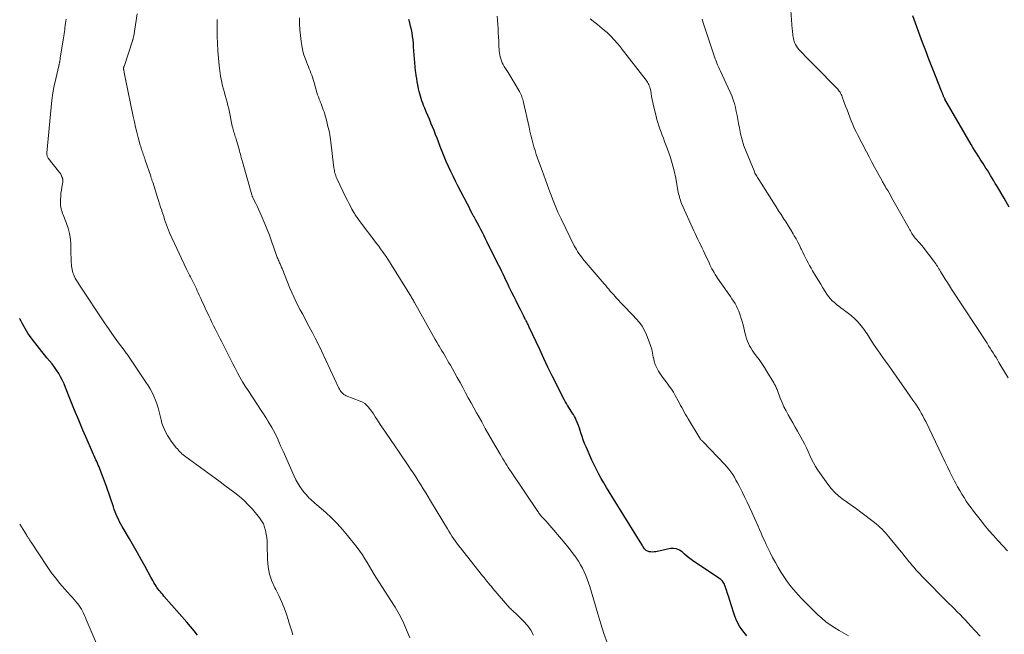
# Model space of a CAD drawing. Units: feet. Extents: x 1980000 to 1985000, y 555000 to 560000.
# Drawn here: x 1980000 to 1980242, y 556457 to 556608 of the extents above; entities that cross this region are included whole.
import ezdxf

# ---------------------------------------------------------------- set-up
doc = ezdxf.new("R2010")
doc.units = ezdxf.units.FT
doc.header["$LTSCALE"] = 100
doc.header["$MEASUREMENT"] = 0
doc.layers.add('CONTOUR INDEX', color=32, linetype='Continuous', lineweight=25)
doc.layers.add('CONTOUR INTERMEDIATE', color=40, linetype='Continuous', lineweight=15)

msp = doc.modelspace()

# ---------------------------------------------------------------- linework, layer by layer
at = {"layer": 'CONTOUR INDEX', "flags": 128}
for points, elevation in [([(1980178.59, 556456.42), (1980177.96, 556457.21), (1980177.34, 556458), (1980176.77, 556458.82), (1980176.26, 556459.67), (1980175.85, 556460.57), (1980175.51, 556461.5), (1980174.68, 556464.23), (1980174.41, 556465.09), (1980174.14, 556465.94), (1980173.86, 556466.8), (1980173.58, 556467.65), (1980173.2, 556468.78), (1980173.09, 556469.06), (1980172.96, 556469.32), (1980172.8, 556469.57), (1980172.62, 556469.81), (1980172.42, 556470.03), (1980172.21, 556470.24), (1980171.98, 556470.43), (1980171.74, 556470.61), (1980165.26, 556474.95), (1980164.58, 556475.43), (1980163.92, 556475.93), (1980163.28, 556476.47), (1980162.66, 556477.03), (1980162.02, 556477.47), (1980161.34, 556477.78), (1980160.6, 556477.87), (1980159.82, 556477.83), (1980156.21, 556477.07), (1980155.81, 556477.02), (1980155.41, 556476.99), (1980155.01, 556477.01), (1980154.61, 556477.07), (1980154.43, 556477.11), (1980154.15, 556477.2), (1980153.88, 556477.34), (1980153.66, 556477.53), (1980153.46, 556477.76), (1980153.22, 556478.11), (1980153.16, 556478.2), (1980153.11, 556478.28), (1980153.06, 556478.37), (1980153.01, 556478.46), (1980152.96, 556478.55), (1980152.91, 556478.64), (1980152.86, 556478.73), (1980152.81, 556478.82), (1980145.45, 556490.71), (1980144.79, 556491.79), (1980144.13, 556492.87), (1980143.49, 556493.96), (1980142.84, 556495.05), (1980142.23, 556496.16), (1980141.63, 556497.27), (1980141.08, 556498.41), (1980140.54, 556499.56), (1980139.1, 556502.82), (1980138.74, 556503.68), (1980138.4, 556504.54), (1980138.1, 556505.41), (1980137.81, 556506.29), (1980137.64, 556506.88), (1980137.45, 556507.46), (1980137.24, 556508.05), (1980137.02, 556508.62), (1980136.78, 556509.2), (1980136.7, 556509.39), (1980136.48, 556509.85), (1980136.25, 556510.31), (1980135.99, 556510.75), (1980135.72, 556511.18), (1980135.43, 556511.6), (1980135.16, 556512.03), (1980134.88, 556512.46), (1980134.61, 556512.9), (1980134.54, 556513), (1980134.25, 556513.5), (1980133.96, 556513.99), (1980133.69, 556514.5), (1980133.42, 556515.01), (1980131.82, 556518.2), (1980130.78, 556520.32), (1980129.74, 556522.44), (1980128.73, 556524.57), (1980127.72, 556526.71), (1980125.16, 556532.23), (1980125.06, 556532.45), (1980124.95, 556532.67), (1980124.84, 556532.89), (1980124.73, 556533.11), (1980124.62, 556533.33), (1980124.51, 556533.55), (1980124.4, 556533.76), (1980124.28, 556533.98), (1980124.26, 556534.01), (1980124.14, 556534.24), (1980124.02, 556534.47), (1980123.9, 556534.7), (1980123.78, 556534.93), (1980122.97, 556536.57), (1980122.44, 556537.62), (1980121.92, 556538.67), (1980121.4, 556539.72), (1980120.89, 556540.78), (1980120.24, 556542.09), (1980119.88, 556542.85), (1980119.51, 556543.6), (1980119.14, 556544.36), (1980118.78, 556545.12), (1980118.41, 556545.88), (1980118.05, 556546.63), (1980117.67, 556547.39), (1980117.3, 556548.14), (1980114.83, 556553.14), (1980114.43, 556553.92), (1980114.04, 556554.7), (1980113.63, 556555.47), (1980113.22, 556556.25), (1980112.81, 556557.02), (1980112.4, 556557.79), (1980111.99, 556558.56), (1980111.58, 556559.34), (1980111.57, 556559.35), (1980111.16, 556560.14), (1980110.75, 556560.92), (1980110.35, 556561.71), (1980109.94, 556562.49), (1980107.63, 556566.95), (1980107.03, 556568.13), (1980106.44, 556569.32), (1980105.87, 556570.51), (1980105.31, 556571.71), (1980104.76, 556572.92), (1980104.24, 556574.14), (1980103.74, 556575.37), (1980103.26, 556576.61), (1980102.49, 556578.66), (1980102.13, 556579.59), (1980101.77, 556580.53), (1980101.39, 556581.45), (1980101.01, 556582.38), (1980100.99, 556582.43), (1980100.61, 556583.33), (1980100.24, 556584.22), (1980099.86, 556585.12), (1980099.49, 556586.01), (1980099.21, 556586.67), (1980098.99, 556587.24), (1980098.78, 556587.81), (1980098.59, 556588.4), (1980098.42, 556588.98), (1980098.26, 556589.58), (1980098.12, 556590.17), (1980097.98, 556590.77), (1980097.86, 556591.37), (1980097.78, 556591.73), (1980097.64, 556592.51), (1980097.5, 556593.3), (1980097.38, 556594.08), (1980097.27, 556594.87), (1980097.23, 556595.22), (1980097.11, 556596.19), (1980097.01, 556597.16), (1980096.93, 556598.13), (1980096.86, 556599.1), (1980096.75, 556601.11), (1980096.68, 556601.96), (1980096.6, 556602.81), (1980096.49, 556603.66), (1980096.35, 556604.51), (1980096.19, 556605.35), (1980096.01, 556606.19), (1980095.81, 556607.02), (1980095.59, 556607.85)], 860), ([(1980243.01, 556561.72), (1980241.75, 556563.89), (1980239.98, 556566.92), (1980239.6, 556567.56), (1980239.22, 556568.21), (1980238.83, 556568.85), (1980238.44, 556569.49), (1980238.34, 556569.66), (1980237.99, 556570.22), (1980237.65, 556570.77), (1980237.3, 556571.32), (1980236.95, 556571.88), (1980236.6, 556572.43), (1980236.24, 556572.98), (1980235.89, 556573.53), (1980235.54, 556574.08), (1980235.37, 556574.33), (1980234.94, 556575.02), (1980234.52, 556575.7), (1980234.11, 556576.39), (1980233.7, 556577.09), (1980227.24, 556588.24), (1980227.17, 556588.37), (1980227.1, 556588.5), (1980227.03, 556588.64), (1980226.97, 556588.77), (1980226.9, 556588.91), (1980226.84, 556589.05), (1980226.79, 556589.19), (1980226.73, 556589.33), (1980226.69, 556589.45), (1980226.61, 556589.65), (1980226.53, 556589.85), (1980226.45, 556590.05), (1980226.38, 556590.24), (1980224.91, 556593.96), (1980224.1, 556596.01), (1980223.3, 556598.07), (1980222.51, 556600.14), (1980221.73, 556602.2), (1980219.31, 556608.71)], 880), ([(1980043.7, 556456.59), (1980042.84, 556457.65), (1980041.96, 556458.7), (1980041.07, 556459.73), (1980035.41, 556466.19), (1980035.12, 556466.53), (1980034.83, 556466.87), (1980034.54, 556467.21), (1980034.26, 556467.56), (1980033.98, 556467.91), (1980033.72, 556468.27), (1980033.48, 556468.64), (1980033.25, 556469.03), (1980033.2, 556469.12), (1980032.95, 556469.55), (1980032.7, 556469.99), (1980032.46, 556470.43), (1980032.22, 556470.86), (1980030.82, 556473.42), (1980029.87, 556475.13), (1980028.91, 556476.83), (1980027.94, 556478.53), (1980026.96, 556480.22), (1980025.16, 556483.3), (1980024.84, 556483.87), (1980024.53, 556484.45), (1980024.24, 556485.04), (1980023.96, 556485.63), (1980023.71, 556486.23), (1980023.46, 556486.84), (1980023.22, 556487.45), (1980023, 556488.07), (1980021.28, 556493.07), (1980021.05, 556493.73), (1980020.82, 556494.39), (1980020.58, 556495.04), (1980020.34, 556495.7), (1980020.19, 556496.1), (1980020.02, 556496.55), (1980019.84, 556497), (1980019.67, 556497.45), (1980019.49, 556497.9), (1980019.3, 556498.34), (1980019.12, 556498.79), (1980018.93, 556499.23), (1980018.73, 556499.68), (1980016.58, 556504.53), (1980015.53, 556506.95), (1980014.5, 556509.38), (1980013.49, 556511.83), (1980012.5, 556514.28), (1980011.27, 556517.41), (1980010.89, 556518.29), (1980010.49, 556519.16), (1980010.05, 556520), (1980009.58, 556520.84), (1980009.07, 556521.65), (1980008.53, 556522.44), (1980007.96, 556523.2), (1980007.35, 556523.94), (1980007.33, 556523.97), (1980006.69, 556524.71), (1980006.07, 556525.46), (1980005.46, 556526.23), (1980004.86, 556526.99), (1980002.82, 556529.63), (1980002.41, 556530.18), (1980002.02, 556530.73), (1980001.66, 556531.31), (1980001.31, 556531.89), (1980000.98, 556532.49), (1980000.66, 556533.09), (1980000.34, 556533.69), (1980000.04, 556534.3), (1980000, 556534.37)], 840)]:
    msp.add_lwpolyline(points, dxfattribs=dict(at, elevation=elevation))
at = {"layer": 'CONTOUR INTERMEDIATE', "flags": 128}
for points, elevation in [([(1980095.85, 556455.9), (1980094.33, 556459.45), (1980094.07, 556460.04), (1980093.79, 556460.62), (1980093.5, 556461.19), (1980093.2, 556461.76), (1980092.89, 556462.33), (1980092.57, 556462.88), (1980092.23, 556463.43), (1980091.89, 556463.98), (1980087.66, 556470.56), (1980087.07, 556471.5), (1980086.48, 556472.46), (1980085.92, 556473.42), (1980085.37, 556474.39), (1980084.8, 556475.36), (1980084.21, 556476.3), (1980083.56, 556477.21), (1980082.89, 556478.1), (1980080.53, 556481.05), (1980079.28, 556482.54), (1980077.97, 556483.99), (1980076.58, 556485.36), (1980075.15, 556486.68), (1980073, 556488.56), (1980072.6, 556488.91), (1980072.21, 556489.26), (1980071.81, 556489.61), (1980071.42, 556489.97), (1980071.04, 556490.34), (1980070.67, 556490.72), (1980070.32, 556491.11), (1980069.98, 556491.52), (1980069.41, 556492.26), (1980068.83, 556493.07), (1980068.29, 556493.9), (1980067.81, 556494.77), (1980067.37, 556495.66), (1980064.69, 556501.74), (1980064.39, 556502.42), (1980064.09, 556503.09), (1980063.8, 556503.77), (1980063.51, 556504.45), (1980063.44, 556504.62), (1980063.1, 556505.38), (1980062.74, 556506.12), (1980062.35, 556506.85), (1980061.93, 556507.58), (1980061.06, 556509.03), (1980060.68, 556509.66), (1980060.29, 556510.29), (1980059.89, 556510.91), (1980059.49, 556511.53), (1980056.07, 556516.71), (1980055.39, 556517.77), (1980054.73, 556518.84), (1980054.1, 556519.93), (1980053.49, 556521.03), (1980052.9, 556522.14), (1980052.32, 556523.25), (1980051.75, 556524.37), (1980051.18, 556525.5), (1980049.63, 556528.6), (1980049.23, 556529.4), (1980048.83, 556530.2), (1980048.43, 556531), (1980048.02, 556531.8), (1980047.62, 556532.6), (1980047.22, 556533.41), (1980046.83, 556534.21), (1980046.44, 556535.02), (1980045.56, 556536.9), (1980045.19, 556537.69), (1980044.82, 556538.49), (1980044.46, 556539.29), (1980044.11, 556540.09), (1980043.84, 556540.7), (1980043.62, 556541.19), (1980043.4, 556541.69), (1980043.17, 556542.17), (1980042.93, 556542.66), (1980042.69, 556543.15), (1980042.45, 556543.63), (1980042.2, 556544.1), (1980041.95, 556544.57), (1980041.7, 556545.04), (1980041.45, 556545.52), (1980041.22, 556546), (1980040.99, 556546.48), (1980036.82, 556555.42), (1980036.54, 556556.07), (1980036.27, 556556.72), (1980036.02, 556557.38), (1980035.79, 556558.05), (1980035.57, 556558.72), (1980035.36, 556559.4), (1980035.14, 556560.07), (1980034.93, 556560.75), (1980034.87, 556560.97), (1980034.62, 556561.75), (1980034.37, 556562.53), (1980034.12, 556563.32), (1980033.87, 556564.1), (1980032.66, 556567.84), (1980032.6, 556568.02), (1980032.54, 556568.2), (1980032.48, 556568.38), (1980032.42, 556568.57), (1980032.36, 556568.75), (1980032.3, 556568.93), (1980032.24, 556569.11), (1980032.18, 556569.29), (1980030.84, 556573.27), (1980030.79, 556573.42), (1980030.74, 556573.57), (1980030.69, 556573.72), (1980030.64, 556573.87), (1980030.59, 556574.02), (1980030.54, 556574.17), (1980030.49, 556574.32), (1980030.44, 556574.47), (1980030.42, 556574.52), (1980030.36, 556574.69), (1980030.3, 556574.86), (1980030.24, 556575.03), (1980030.18, 556575.2), (1980030.05, 556575.54), (1980029.93, 556575.89), (1980029.82, 556576.23), (1980029.71, 556576.58), (1980029.62, 556576.93), (1980029.12, 556578.81), (1980028.79, 556580.1), (1980028.47, 556581.4), (1980028.17, 556582.7), (1980027.89, 556584), (1980025.98, 556593.12), (1980025.89, 556593.54), (1980025.81, 556593.96), (1980025.74, 556594.37), (1980025.66, 556594.79), (1980025.55, 556595.46), (1980025.53, 556595.55), (1980025.52, 556595.63), (1980025.52, 556595.72), (1980025.52, 556595.81), (1980025.52, 556595.87), (1980025.53, 556595.92), (1980025.53, 556595.98), (1980025.54, 556596.04), (1980025.56, 556596.09), (1980025.57, 556596.15), (1980025.59, 556596.2), (1980025.6, 556596.26), (1980025.62, 556596.31), (1980027.69, 556602.56), (1980027.74, 556602.71), (1980027.79, 556602.86), (1980027.83, 556603.02), (1980027.87, 556603.18), (1980027.9, 556603.33), (1980027.94, 556603.49), (1980027.97, 556603.65), (1980028, 556603.81), (1980028.89, 556609.24)], 848), ([(1980242.78, 556519.81), (1980240.5, 556523.58), (1980240.14, 556524.17), (1980239.78, 556524.76), (1980239.42, 556525.35), (1980239.06, 556525.94), (1980238.69, 556526.53), (1980238.32, 556527.11), (1980237.95, 556527.69), (1980237.57, 556528.27), (1980228.88, 556541.54), (1980228.35, 556542.37), (1980227.82, 556543.19), (1980227.3, 556544.03), (1980226.78, 556544.86), (1980226.15, 556545.9), (1980225.96, 556546.22), (1980225.76, 556546.54), (1980225.57, 556546.86), (1980225.37, 556547.18), (1980225.18, 556547.49), (1980224.97, 556547.81), (1980224.76, 556548.11), (1980224.54, 556548.41), (1980221.9, 556551.89), (1980221.66, 556552.18), (1980221.42, 556552.47), (1980221.16, 556552.76), (1980220.9, 556553.03), (1980220.86, 556553.07), (1980220.62, 556553.32), (1980220.37, 556553.58), (1980220.14, 556553.84), (1980219.91, 556554.11), (1980219.68, 556554.4), (1980219.48, 556554.67), (1980219.29, 556554.96), (1980219.1, 556555.26), (1980218.93, 556555.56), (1980218.76, 556555.86), (1980218.59, 556556.16), (1980218.42, 556556.47), (1980215.74, 556561.25), (1980215.42, 556561.82), (1980215.1, 556562.39), (1980214.78, 556562.96), (1980214.46, 556563.52), (1980214.14, 556564.09), (1980213.82, 556564.66), (1980213.5, 556565.22), (1980213.17, 556565.78), (1980212.75, 556566.49), (1980212.63, 556566.7), (1980212.52, 556566.9), (1980212.4, 556567.11), (1980212.28, 556567.32), (1980212.16, 556567.52), (1980212.05, 556567.73), (1980211.93, 556567.94), (1980211.82, 556568.15), (1980210.65, 556570.26), (1980209.96, 556571.52), (1980209.28, 556572.79), (1980208.6, 556574.07), (1980207.93, 556575.34), (1980205.82, 556579.39), (1980205.39, 556580.25), (1980204.97, 556581.13), (1980204.59, 556582.01), (1980204.22, 556582.91), (1980203.87, 556583.81), (1980203.52, 556584.72), (1980203.18, 556585.62), (1980202.84, 556586.53), (1980202, 556588.84), (1980201.88, 556589.13), (1980201.75, 556589.42), (1980201.61, 556589.69), (1980201.46, 556589.96), (1980201.29, 556590.23), (1980201.11, 556590.48), (1980200.91, 556590.72), (1980200.7, 556590.95), (1980195.4, 556596.27), (1980194.6, 556597.08), (1980193.8, 556597.9), (1980193.01, 556598.72), (1980192.23, 556599.55), (1980191.37, 556600.47), (1980191.04, 556600.86), (1980190.76, 556601.27), (1980190.52, 556601.71), (1980190.32, 556602.18), (1980190.24, 556602.4), (1980190.12, 556602.77), (1980190.02, 556603.15), (1980189.94, 556603.53), (1980189.88, 556603.92), (1980189.84, 556604.31), (1980189.8, 556604.7), (1980189.76, 556605.09), (1980189.73, 556605.48), (1980189.31, 556611.21)], 876), ([(1980067.11, 556456.62), (1980066.82, 556457.58), (1980066.52, 556458.54), (1980066.22, 556459.5), (1980065.91, 556460.46), (1980065.5, 556461.71), (1980064.94, 556463.28), (1980064.32, 556464.82), (1980063.63, 556466.33), (1980062.89, 556467.81), (1980062.7, 556468.17), (1980061.95, 556469.84), (1980061.37, 556471.57), (1980061.03, 556473.35), (1980060.86, 556475.18), (1980060.78, 556478.77), (1980060.74, 556479.66), (1980060.67, 556480.54), (1980060.55, 556481.42), (1980060.39, 556482.29), (1980060.16, 556483.13), (1980059.84, 556483.94), (1980059.41, 556484.68), (1980058.9, 556485.39), (1980057.14, 556487.49), (1980056.15, 556488.6), (1980055.1, 556489.66), (1980053.99, 556490.64), (1980052.83, 556491.57), (1980051.63, 556492.45), (1980050.42, 556493.34), (1980049.22, 556494.23), (1980048.01, 556495.11), (1980040.78, 556500.38), (1980040.46, 556500.62), (1980040.14, 556500.88), (1980039.84, 556501.15), (1980039.55, 556501.42), (1980039.26, 556501.72), (1980038.99, 556502.01), (1980038.72, 556502.32), (1980038.46, 556502.63), (1980037.74, 556503.53), (1980037.24, 556504.2), (1980036.75, 556504.89), (1980036.31, 556505.6), (1980035.89, 556506.33), (1980035.53, 556507.08), (1980035.2, 556507.85), (1980034.94, 556508.65), (1980034.71, 556509.45), (1980034.24, 556511.47), (1980033.98, 556512.44), (1980033.69, 556513.4), (1980033.34, 556514.33), (1980032.95, 556515.26), (1980032.52, 556516.16), (1980032.05, 556517.05), (1980031.54, 556517.92), (1980031, 556518.76), (1980027.07, 556524.59), (1980026.9, 556524.85), (1980026.72, 556525.1), (1980026.54, 556525.34), (1980026.36, 556525.59), (1980026.18, 556525.83), (1980026, 556526.07), (1980025.82, 556526.32), (1980025.64, 556526.56), (1980024.28, 556528.38), (1980023.43, 556529.55), (1980022.59, 556530.72), (1980021.78, 556531.9), (1980020.97, 556533.09), (1980014.7, 556542.53), (1980014.42, 556542.96), (1980014.16, 556543.4), (1980013.9, 556543.84), (1980013.66, 556544.3), (1980013.58, 556544.47), (1980013.4, 556544.84), (1980013.24, 556545.23), (1980013.09, 556545.62), (1980012.97, 556546.01), (1980012.87, 556546.41), (1980012.78, 556546.82), (1980012.73, 556547.23), (1980012.7, 556547.65), (1980012.68, 556548.13), (1980012.65, 556548.79), (1980012.62, 556549.44), (1980012.6, 556550.1), (1980012.59, 556550.76), (1980012.55, 556552.47), (1980012.44, 556553.87), (1980012.23, 556555.25), (1980011.88, 556556.59), (1980011.43, 556557.92), (1980010.68, 556559.81), (1980010.53, 556560.18), (1980010.4, 556560.56), (1980010.28, 556560.94), (1980010.17, 556561.32), (1980010.08, 556561.71), (1980010.02, 556562.1), (1980009.99, 556562.5), (1980009.99, 556562.9), (1980010.02, 556563.66), (1980010.07, 556564.4), (1980010.13, 556565.13), (1980010.23, 556565.87), (1980010.35, 556566.59), (1980010.57, 556567.85), (1980010.59, 556567.95), (1980010.6, 556568.05), (1980010.6, 556568.15), (1980010.6, 556568.25), (1980010.59, 556568.35), (1980010.58, 556568.46), (1980010.56, 556568.56), (1980010.54, 556568.65), (1980010.53, 556568.7), (1980010.5, 556568.82), (1980010.46, 556568.94), (1980010.42, 556569.06), (1980010.38, 556569.17), (1980010.29, 556569.4), (1980010.18, 556569.63), (1980010.07, 556569.84), (1980009.94, 556570.05), (1980009.8, 556570.25), (1980007.03, 556573.79), (1980006.93, 556573.93), (1980006.85, 556574.08), (1980006.78, 556574.23), (1980006.73, 556574.39), (1980006.7, 556574.56), (1980006.68, 556574.73), (1980006.68, 556574.9), (1980006.68, 556575.07), (1980007.72, 556586.27), (1980007.92, 556588.03), (1980008.16, 556589.78), (1980008.48, 556591.52), (1980008.85, 556593.25), (1980009.61, 556596.47), (1980009.64, 556596.58), (1980009.67, 556596.7), (1980009.7, 556596.82), (1980009.72, 556596.94), (1980009.75, 556597.06), (1980009.78, 556597.18), (1980009.8, 556597.3), (1980009.82, 556597.42), (1980009.85, 556597.55), (1980009.88, 556597.73), (1980009.91, 556597.91), (1980009.94, 556598.1), (1980009.96, 556598.28), (1980010.83, 556603.8), (1980010.9, 556604.31), (1980010.98, 556604.83), (1980011.05, 556605.34), (1980011.11, 556605.86), (1980011.18, 556606.38), (1980011.24, 556606.89), (1980011.31, 556607.41), (1980011.38, 556607.93)], 844), ([(1980126.2, 556456.57), (1980125.52, 556457.81), (1980124.67, 556458.95), (1980123.73, 556460.03), (1980122.08, 556461.67), (1980121.87, 556461.87), (1980121.66, 556462.06), (1980121.44, 556462.25), (1980121.22, 556462.44), (1980121, 556462.63), (1980120.79, 556462.82), (1980120.58, 556463.03), (1980120.39, 556463.24), (1980116.23, 556468.06), (1980115.86, 556468.5), (1980115.49, 556468.93), (1980115.12, 556469.37), (1980114.76, 556469.81), (1980114.4, 556470.26), (1980114.04, 556470.7), (1980113.68, 556471.14), (1980113.32, 556471.59), (1980108.22, 556478.02), (1980107.78, 556478.58), (1980107.36, 556479.15), (1980106.95, 556479.72), (1980106.55, 556480.31), (1980106.16, 556480.9), (1980105.77, 556481.49), (1980105.4, 556482.09), (1980105.03, 556482.7), (1980100.9, 556489.6), (1980100.31, 556490.58), (1980099.71, 556491.56), (1980099.11, 556492.54), (1980098.5, 556493.51), (1980097.88, 556494.48), (1980097.26, 556495.45), (1980096.63, 556496.41), (1980096, 556497.37), (1980095.58, 556498), (1980094.73, 556499.27), (1980093.87, 556500.54), (1980093.01, 556501.8), (1980092.15, 556503.06), (1980088.94, 556507.72), (1980088.52, 556508.34), (1980088.1, 556508.96), (1980087.7, 556509.6), (1980087.31, 556510.24), (1980087.23, 556510.37), (1980086.87, 556510.94), (1980086.49, 556511.49), (1980086.09, 556512.03), (1980085.68, 556512.56), (1980085.22, 556513.03), (1980084.73, 556513.46), (1980084.17, 556513.8), (1980083.58, 556514.08), (1980080.21, 556515.4), (1980079.91, 556515.55), (1980079.62, 556515.72), (1980079.35, 556515.93), (1980079.11, 556516.16), (1980078.89, 556516.42), (1980078.68, 556516.7), (1980078.51, 556516.99), (1980078.35, 556517.29), (1980074.08, 556526.45), (1980073.35, 556527.98), (1980072.6, 556529.5), (1980071.83, 556531), (1980071.04, 556532.5), (1980070.55, 556533.41), (1980069.99, 556534.45), (1980069.44, 556535.48), (1980068.89, 556536.52), (1980068.34, 556537.55), (1980067.81, 556538.6), (1980067.3, 556539.65), (1980066.82, 556540.72), (1980066.37, 556541.8), (1980064.42, 556546.68), (1980064.32, 556546.91), (1980064.23, 556547.14), (1980064.13, 556547.37), (1980064.03, 556547.6), (1980063.93, 556547.83), (1980063.83, 556548.06), (1980063.73, 556548.29), (1980063.62, 556548.52), (1980063.6, 556548.58), (1980063.48, 556548.83), (1980063.37, 556549.09), (1980063.27, 556549.36), (1980063.18, 556549.62), (1980062.36, 556551.95), (1980061.85, 556553.38), (1980061.32, 556554.8), (1980060.76, 556556.21), (1980060.19, 556557.61), (1980059.28, 556559.78), (1980058.97, 556560.5), (1980058.65, 556561.22), (1980058.31, 556561.93), (1980057.97, 556562.64), (1980057.37, 556563.84), (1980057.32, 556563.94), (1980057.27, 556564.05), (1980057.22, 556564.16), (1980057.17, 556564.26), (1980057.13, 556564.37), (1980057.09, 556564.48), (1980057.06, 556564.59), (1980057.02, 556564.71), (1980054.72, 556572.82), (1980054.61, 556573.2), (1980054.51, 556573.59), (1980054.4, 556573.97), (1980054.3, 556574.36), (1980054.2, 556574.74), (1980054.09, 556575.13), (1980053.98, 556575.51), (1980053.87, 556575.9), (1980053.15, 556578.42), (1980053.05, 556578.76), (1980052.95, 556579.1), (1980052.84, 556579.44), (1980052.73, 556579.78), (1980052.63, 556580.11), (1980052.53, 556580.45), (1980052.43, 556580.79), (1980052.34, 556581.13), (1980052.31, 556581.23), (1980052.21, 556581.62), (1980052.12, 556582.02), (1980052.03, 556582.41), (1980051.96, 556582.81), (1980051.69, 556584.23), (1980051.53, 556585.05), (1980051.35, 556585.88), (1980051.15, 556586.69), (1980050.94, 556587.51), (1980050.93, 556587.54), (1980050.71, 556588.34), (1980050.49, 556589.13), (1980050.26, 556589.92), (1980050.02, 556590.71), (1980049.8, 556591.51), (1980049.61, 556592.31), (1980049.46, 556593.12), (1980049.34, 556593.93), (1980049.02, 556596.48), (1980048.82, 556598.29), (1980048.66, 556600.1), (1980048.57, 556601.92), (1980048.51, 556603.73), (1980048.46, 556606.96), (1980048.46, 556607.17), (1980048.46, 556607.37), (1980048.47, 556607.58), (1980048.47, 556607.79)], 852), ([(1980144.32, 556454.54), (1980143.49, 556456.95), (1980142.72, 556459.37), (1980141.97, 556461.8), (1980139.98, 556468.5), (1980139.68, 556469.43), (1980139.36, 556470.35), (1980139, 556471.26), (1980138.61, 556472.16), (1980138.18, 556473.03), (1980137.72, 556473.89), (1980137.21, 556474.73), (1980136.68, 556475.54), (1980136.57, 556475.7), (1980135.94, 556476.57), (1980135.3, 556477.43), (1980134.64, 556478.27), (1980133.95, 556479.09), (1980131.17, 556482.37), (1980130.68, 556482.94), (1980130.19, 556483.5), (1980129.69, 556484.06), (1980129.18, 556484.62), (1980128.52, 556485.35), (1980128.35, 556485.54), (1980128.18, 556485.74), (1980128.01, 556485.94), (1980127.85, 556486.14), (1980127.69, 556486.35), (1980127.53, 556486.56), (1980127.38, 556486.77), (1980127.24, 556486.98), (1980120.68, 556496.71), (1980120.33, 556497.24), (1980119.99, 556497.77), (1980119.64, 556498.3), (1980119.3, 556498.84), (1980118.97, 556499.38), (1980118.64, 556499.92), (1980118.32, 556500.46), (1980118, 556501.01), (1980116.14, 556504.25), (1980115.24, 556505.82), (1980114.35, 556507.38), (1980113.47, 556508.95), (1980112.59, 556510.52), (1980112.21, 556511.2), (1980111.53, 556512.43), (1980110.85, 556513.67), (1980110.17, 556514.91), (1980109.49, 556516.14), (1980108.81, 556517.38), (1980108.14, 556518.62), (1980107.45, 556519.86), (1980106.77, 556521.09), (1980105.76, 556522.9), (1980105.43, 556523.5), (1980105.09, 556524.08), (1980104.75, 556524.67), (1980104.41, 556525.25), (1980104.06, 556525.83), (1980103.71, 556526.42), (1980103.36, 556527), (1980103.01, 556527.58), (1980102.87, 556527.82), (1980102.45, 556528.52), (1980102.04, 556529.22), (1980101.63, 556529.93), (1980101.23, 556530.65), (1980096.97, 556538.31), (1980096.83, 556538.56), (1980096.69, 556538.81), (1980096.55, 556539.05), (1980096.41, 556539.3), (1980096.26, 556539.54), (1980096.12, 556539.78), (1980095.97, 556540.03), (1980095.83, 556540.27), (1980091.24, 556547.63), (1980090.82, 556548.28), (1980090.4, 556548.93), (1980089.98, 556549.58), (1980089.54, 556550.22), (1980089.1, 556550.86), (1980088.65, 556551.49), (1980088.19, 556552.11), (1980087.73, 556552.73), (1980083.39, 556558.42), (1980083.21, 556558.66), (1980083.04, 556558.9), (1980082.86, 556559.14), (1980082.7, 556559.38), (1980082.53, 556559.62), (1980082.38, 556559.87), (1980082.22, 556560.12), (1980082.08, 556560.38), (1980081.59, 556561.26), (1980081.21, 556561.97), (1980080.84, 556562.68), (1980080.48, 556563.39), (1980080.13, 556564.11), (1980077.89, 556568.79), (1980077.75, 556569.1), (1980077.63, 556569.42), (1980077.52, 556569.74), (1980077.43, 556570.07), (1980077.35, 556570.4), (1980077.28, 556570.73), (1980077.22, 556571.07), (1980077.18, 556571.41), (1980076.45, 556577.72), (1980076.37, 556578.32), (1980076.28, 556578.92), (1980076.17, 556579.52), (1980076.05, 556580.11), (1980075.91, 556580.7), (1980075.77, 556581.29), (1980075.63, 556581.88), (1980075.48, 556582.46), (1980075.19, 556583.62), (1980075.05, 556584.13), (1980074.9, 556584.64), (1980074.74, 556585.15), (1980074.57, 556585.65), (1980074.39, 556586.15), (1980074.2, 556586.64), (1980074.01, 556587.14), (1980073.8, 556587.63), (1980073.77, 556587.72), (1980073.55, 556588.26), (1980073.35, 556588.8), (1980073.17, 556589.35), (1980073, 556589.9), (1980072.24, 556592.55), (1980072.08, 556593.08), (1980071.91, 556593.61), (1980071.73, 556594.14), (1980071.54, 556594.66), (1980071.33, 556595.19), (1980071.13, 556595.71), (1980070.92, 556596.22), (1980070.7, 556596.74), (1980070.41, 556597.42), (1980070.08, 556598.29), (1980069.79, 556599.17), (1980069.56, 556600.06), (1980069.38, 556600.97), (1980069.13, 556602.42), (1980068.93, 556603.86), (1980068.78, 556605.3), (1980068.71, 556606.75), (1980068.7, 556608.2)], 856), ([(1980203.55, 556456.41), (1980202.4, 556457.03), (1980201.27, 556457.69), (1980200.15, 556458.37), (1980199.06, 556459.1), (1980198.01, 556459.88), (1980197, 556460.71), (1980196.03, 556461.59), (1980195.96, 556461.66), (1980194.98, 556462.61), (1980194.01, 556463.57), (1980193.06, 556464.54), (1980192.11, 556465.52), (1980191.21, 556466.47), (1980190.62, 556467.11), (1980190.05, 556467.76), (1980189.5, 556468.42), (1980188.96, 556469.1), (1980188.45, 556469.79), (1980187.95, 556470.5), (1980187.48, 556471.22), (1980187.03, 556471.96), (1980186.29, 556473.22), (1980185.59, 556474.43), (1980184.92, 556475.66), (1980184.27, 556476.91), (1980183.65, 556478.16), (1980183.3, 556478.88), (1980182.88, 556479.79), (1980182.46, 556480.7), (1980182.06, 556481.62), (1980181.68, 556482.55), (1980181.29, 556483.48), (1980180.9, 556484.4), (1980180.49, 556485.31), (1980180.08, 556486.23), (1980179.8, 556486.82), (1980179.24, 556488.02), (1980178.67, 556489.22), (1980178.08, 556490.41), (1980177.49, 556491.6), (1980176.66, 556493.26), (1980176.29, 556493.97), (1980175.91, 556494.66), (1980175.51, 556495.35), (1980175.1, 556496.03), (1980174.65, 556496.68), (1980174.18, 556497.32), (1980173.68, 556497.93), (1980173.15, 556498.52), (1980167.89, 556504.06), (1980167.85, 556504.11), (1980167.81, 556504.15), (1980167.76, 556504.19), (1980167.71, 556504.23), (1980167.66, 556504.27), (1980167.61, 556504.31), (1980167.56, 556504.35), (1980167.52, 556504.39), (1980167.4, 556504.5), (1980167.3, 556504.6), (1980167.2, 556504.71), (1980167.12, 556504.82), (1980167.04, 556504.94), (1980164.15, 556509.71), (1980163.83, 556510.25), (1980163.51, 556510.8), (1980163.2, 556511.35), (1980162.9, 556511.91), (1980162.6, 556512.47), (1980162.3, 556513.02), (1980162, 556513.58), (1980161.7, 556514.14), (1980160.99, 556515.46), (1980160.54, 556516.25), (1980160.06, 556517.02), (1980159.54, 556517.76), (1980158.99, 556518.48), (1980158.42, 556519.2), (1980157.88, 556519.93), (1980157.37, 556520.67), (1980156.87, 556521.43), (1980156.44, 556522.22), (1980156.08, 556523.03), (1980155.82, 556523.88), (1980155.63, 556524.76), (1980155.61, 556524.89), (1980155.44, 556525.85), (1980155.22, 556526.79), (1980154.94, 556527.72), (1980154.62, 556528.64), (1980153.94, 556530.38), (1980153.45, 556531.45), (1980152.88, 556532.47), (1980152.19, 556533.41), (1980151.42, 556534.3), (1980150.6, 556535.16), (1980149.77, 556536.02), (1980148.95, 556536.88), (1980148.14, 556537.74), (1980146.6, 556539.37), (1980146.2, 556539.8), (1980145.81, 556540.24), (1980145.43, 556540.68), (1980145.05, 556541.12), (1980144.67, 556541.57), (1980144.29, 556542.02), (1980143.91, 556542.46), (1980143.53, 556542.91), (1980138.64, 556548.63), (1980138.29, 556549.05), (1980137.95, 556549.48), (1980137.63, 556549.92), (1980137.31, 556550.36), (1980137.01, 556550.82), (1980136.73, 556551.28), (1980136.47, 556551.76), (1980136.21, 556552.25), (1980132.97, 556558.84), (1980132.58, 556559.65), (1980132.2, 556560.47), (1980131.84, 556561.29), (1980131.49, 556562.12), (1980131.15, 556562.96), (1980130.82, 556563.8), (1980130.5, 556564.64), (1980130.18, 556565.48), (1980129.96, 556566.1), (1980129.53, 556567.26), (1980129.11, 556568.41), (1980128.69, 556569.57), (1980128.28, 556570.73), (1980127.2, 556573.74), (1980126.88, 556574.67), (1980126.57, 556575.61), (1980126.29, 556576.56), (1980126.02, 556577.52), (1980125.78, 556578.48), (1980125.53, 556579.44), (1980125.31, 556580.4), (1980125.08, 556581.37), (1980123.73, 556587.45), (1980123.65, 556587.81), (1980123.55, 556588.16), (1980123.44, 556588.5), (1980123.33, 556588.84), (1980123.2, 556589.18), (1980123.05, 556589.51), (1980122.89, 556589.84), (1980122.72, 556590.16), (1980121.45, 556592.35), (1980120.97, 556593.16), (1980120.48, 556593.97), (1980119.98, 556594.77), (1980119.47, 556595.57), (1980119, 556596.29), (1980118.74, 556596.73), (1980118.5, 556597.18), (1980118.3, 556597.65), (1980118.13, 556598.13), (1980117.99, 556598.63), (1980117.88, 556599.13), (1980117.8, 556599.63), (1980117.76, 556600.14), (1980117.68, 556601.51), (1980117.63, 556602.53), (1980117.58, 556603.55), (1980117.53, 556604.57), (1980117.48, 556605.59), (1980117.42, 556606.61), (1980117.35, 556607.63), (1980117.27, 556608.65)], 864), ([(1980235.89, 556456.31), (1980234.69, 556457.61), (1980233.59, 556458.81), (1980232.94, 556459.52), (1980232.28, 556460.23), (1980231.61, 556460.93), (1980230.94, 556461.63), (1980230.26, 556462.32), (1980229.58, 556463.01), (1980228.9, 556463.71), (1980228.22, 556464.39), (1980221.57, 556471.1), (1980221.08, 556471.6), (1980220.6, 556472.11), (1980220.12, 556472.63), (1980219.66, 556473.16), (1980219.2, 556473.69), (1980218.75, 556474.23), (1980218.3, 556474.78), (1980217.86, 556475.33), (1980217.41, 556475.89), (1980216.97, 556476.45), (1980216.52, 556477), (1980216.07, 556477.55), (1980213.42, 556480.74), (1980213.02, 556481.22), (1980212.61, 556481.69), (1980212.2, 556482.15), (1980211.78, 556482.61), (1980211.34, 556483.05), (1980210.89, 556483.47), (1980210.42, 556483.88), (1980209.93, 556484.26), (1980206.6, 556486.78), (1980205.52, 556487.58), (1980204.43, 556488.37), (1980203.33, 556489.15), (1980202.22, 556489.91), (1980201.16, 556490.72), (1980200.16, 556491.6), (1980199.27, 556492.58), (1980198.44, 556493.63), (1980196, 556497.12), (1980195.43, 556497.99), (1980194.91, 556498.87), (1980194.45, 556499.79), (1980194.03, 556500.73), (1980193.62, 556501.68), (1980193.19, 556502.62), (1980192.73, 556503.54), (1980192.24, 556504.45), (1980190.98, 556506.72), (1980190.43, 556507.71), (1980189.87, 556508.7), (1980189.31, 556509.69), (1980188.75, 556510.68), (1980188.21, 556511.68), (1980187.7, 556512.69), (1980187.23, 556513.73), (1980186.8, 556514.78), (1980186.08, 556516.64), (1980185.99, 556516.89), (1980185.89, 556517.14), (1980185.78, 556517.39), (1980185.68, 556517.63), (1980185.56, 556517.88), (1980185.44, 556518.12), (1980185.32, 556518.35), (1980185.18, 556518.58), (1980183.5, 556521.32), (1980182.88, 556522.32), (1980182.24, 556523.3), (1980181.57, 556524.26), (1980180.89, 556525.21), (1980180.24, 556526.08), (1980179.88, 556526.6), (1980179.54, 556527.13), (1980179.24, 556527.68), (1980178.95, 556528.24), (1980178.7, 556528.82), (1980178.48, 556529.4), (1980178.29, 556530), (1980178.13, 556530.61), (1980177.64, 556532.8), (1980177.44, 556533.6), (1980177.22, 556534.38), (1980176.96, 556535.16), (1980176.68, 556535.92), (1980176.59, 556536.15), (1980176.32, 556536.79), (1980176.02, 556537.41), (1980175.68, 556538.02), (1980175.31, 556538.61), (1980174.92, 556539.19), (1980174.53, 556539.77), (1980174.14, 556540.34), (1980173.74, 556540.91), (1980171.41, 556544.25), (1980171.1, 556544.71), (1980170.81, 556545.16), (1980170.54, 556545.63), (1980170.27, 556546.1), (1980170.02, 556546.59), (1980169.77, 556547.07), (1980169.53, 556547.56), (1980169.3, 556548.05), (1980168.28, 556550.25), (1980167.94, 556550.96), (1980167.61, 556551.67), (1980167.26, 556552.38), (1980166.91, 556553.09), (1980166.57, 556553.79), (1980166.23, 556554.5), (1980165.89, 556555.22), (1980165.57, 556555.93), (1980162.56, 556562.64), (1980162.4, 556563.03), (1980162.26, 556563.41), (1980162.13, 556563.81), (1980162.02, 556564.21), (1980161.92, 556564.61), (1980161.83, 556565.02), (1980161.75, 556565.43), (1980161.67, 556565.84), (1980161.1, 556568.83), (1980160.7, 556570.64), (1980160.25, 556572.43), (1980159.71, 556574.19), (1980159.11, 556575.93), (1980158.39, 556577.86), (1980158.1, 556578.63), (1980157.81, 556579.4), (1980157.53, 556580.17), (1980157.24, 556580.93), (1980156.97, 556581.71), (1980156.71, 556582.48), (1980156.49, 556583.27), (1980156.29, 556584.06), (1980155.69, 556586.64), (1980155.51, 556587.4), (1980155.35, 556588.16), (1980155.19, 556588.93), (1980155.05, 556589.69), (1980154.88, 556590.59), (1980154.81, 556590.9), (1980154.72, 556591.22), (1980154.61, 556591.52), (1980154.49, 556591.82), (1980154.35, 556592.12), (1980154.19, 556592.4), (1980154.01, 556592.67), (1980153.82, 556592.94), (1980147.74, 556600.78), (1980147.65, 556600.91), (1980147.55, 556601.03), (1980147.45, 556601.16), (1980147.35, 556601.28), (1980147.26, 556601.4), (1980147.16, 556601.52), (1980147.05, 556601.64), (1980146.95, 556601.76), (1980145.86, 556603.01), (1980145.34, 556603.58), (1980144.8, 556604.13), (1980144.24, 556604.65), (1980143.66, 556605.15), (1980143.07, 556605.64), (1980142.48, 556606.13), (1980141.88, 556606.61), (1980141.28, 556607.09), (1980140.14, 556608)], 868), ([(1980242.57, 556477.29), (1980241.42, 556478.52), (1980240.27, 556479.77), (1980239.14, 556481.04), (1980238.04, 556482.32), (1980236.96, 556483.62), (1980235.91, 556484.95), (1980234.27, 556487.05), (1980233.65, 556487.86), (1980233.05, 556488.68), (1980232.48, 556489.51), (1980231.91, 556490.36), (1980231.38, 556491.22), (1980230.85, 556492.09), (1980230.35, 556492.98), (1980229.87, 556493.87), (1980229.59, 556494.38), (1980228.99, 556495.55), (1980228.4, 556496.71), (1980227.82, 556497.89), (1980227.25, 556499.06), (1980222.5, 556509.07), (1980222.16, 556509.75), (1980221.81, 556510.43), (1980221.43, 556511.09), (1980221.05, 556511.75), (1980220.65, 556512.4), (1980220.23, 556513.05), (1980219.81, 556513.68), (1980219.38, 556514.31), (1980217.13, 556517.51), (1980216.18, 556518.86), (1980215.23, 556520.21), (1980214.28, 556521.56), (1980213.33, 556522.92), (1980212.58, 556523.99), (1980212, 556524.81), (1980211.43, 556525.63), (1980210.86, 556526.45), (1980210.28, 556527.27), (1980209.7, 556528.09), (1980209.42, 556528.5), (1980209.15, 556528.92), (1980208.88, 556529.33), (1980208.62, 556529.76), (1980208.36, 556530.18), (1980208.09, 556530.59), (1980207.81, 556530.99), (1980207.52, 556531.39), (1980206.66, 556532.53), (1980205.89, 556533.45), (1980205.07, 556534.32), (1980204.18, 556535.12), (1980203.23, 556535.86), (1980202.26, 556536.55), (1980201.7, 556536.96), (1980201.14, 556537.38), (1980200.6, 556537.82), (1980200.07, 556538.26), (1980199.56, 556538.73), (1980199.09, 556539.23), (1980198.66, 556539.77), (1980198.26, 556540.33), (1980197.85, 556540.97), (1980197.28, 556541.87), (1980196.71, 556542.78), (1980196.15, 556543.69), (1980195.6, 556544.61), (1980194.72, 556546.1), (1980194.35, 556546.73), (1980193.99, 556547.37), (1980193.64, 556548.01), (1980193.29, 556548.65), (1980192.96, 556549.3), (1980192.63, 556549.96), (1980192.31, 556550.62), (1980191.99, 556551.28), (1980191.86, 556551.56), (1980191.48, 556552.36), (1980191.08, 556553.15), (1980190.67, 556553.93), (1980190.23, 556554.7), (1980189.97, 556555.15), (1980189.4, 556556.12), (1980188.82, 556557.07), (1980188.23, 556558.02), (1980187.62, 556558.96), (1980187, 556559.89), (1980186.39, 556560.83), (1980185.78, 556561.77), (1980185.18, 556562.71), (1980181.49, 556568.53), (1980181.33, 556568.78), (1980181.17, 556569.04), (1980181.02, 556569.3), (1980180.86, 556569.56), (1980180.72, 556569.82), (1980180.58, 556570.09), (1980180.46, 556570.36), (1980180.34, 556570.64), (1980178.41, 556575.39), (1980177.88, 556576.82), (1980177.42, 556578.27), (1980177.05, 556579.75), (1980176.74, 556581.24), (1980176.56, 556582.3), (1980176.39, 556583.28), (1980176.2, 556584.26), (1980175.99, 556585.23), (1980175.77, 556586.2), (1980175.52, 556587.16), (1980175.23, 556588.11), (1980174.88, 556589.03), (1980174.49, 556589.95), (1980172.02, 556595.3), (1980171.86, 556595.65), (1980171.7, 556596.01), (1980171.54, 556596.36), (1980171.39, 556596.72), (1980171.24, 556597.08), (1980171.1, 556597.44), (1980170.96, 556597.81), (1980170.83, 556598.17), (1980170.74, 556598.41), (1980170.57, 556598.9), (1980170.4, 556599.39), (1980170.23, 556599.88), (1980170.07, 556600.37), (1980168.17, 556606.05), (1980168.09, 556606.28), (1980168.02, 556606.51), (1980167.95, 556606.74), (1980167.88, 556606.97), (1980167.81, 556607.21), (1980167.74, 556607.44), (1980167.68, 556607.67), (1980167.62, 556607.91)], 872), ([(1980020.47, 556450.67), (1980016.36, 556460.38), (1980016.13, 556460.9), (1980015.9, 556461.43), (1980015.66, 556461.95), (1980015.42, 556462.46), (1980015.15, 556462.96), (1980014.86, 556463.45), (1980014.54, 556463.92), (1980014.2, 556464.37), (1980014.13, 556464.45), (1980013.73, 556464.93), (1980013.33, 556465.4), (1980012.92, 556465.87), (1980012.5, 556466.33), (1980011.02, 556467.97), (1980009.89, 556469.28), (1980008.8, 556470.62), (1980007.77, 556472), (1980006.78, 556473.42), (1980002.82, 556479.42), (1980002.74, 556479.54), (1980002.66, 556479.66), (1980002.58, 556479.78), (1980002.5, 556479.91), (1980002.42, 556480.03), (1980002.34, 556480.15), (1980002.26, 556480.28), (1980002.18, 556480.4), (1980002.11, 556480.5), (1980002, 556480.67), (1980001.89, 556480.84), (1980001.78, 556481.01), (1980001.67, 556481.19), (1980000, 556483.84)], 836)]:
    msp.add_lwpolyline(points, dxfattribs=dict(at, elevation=elevation))

doc.saveas('drawing.dxf')
